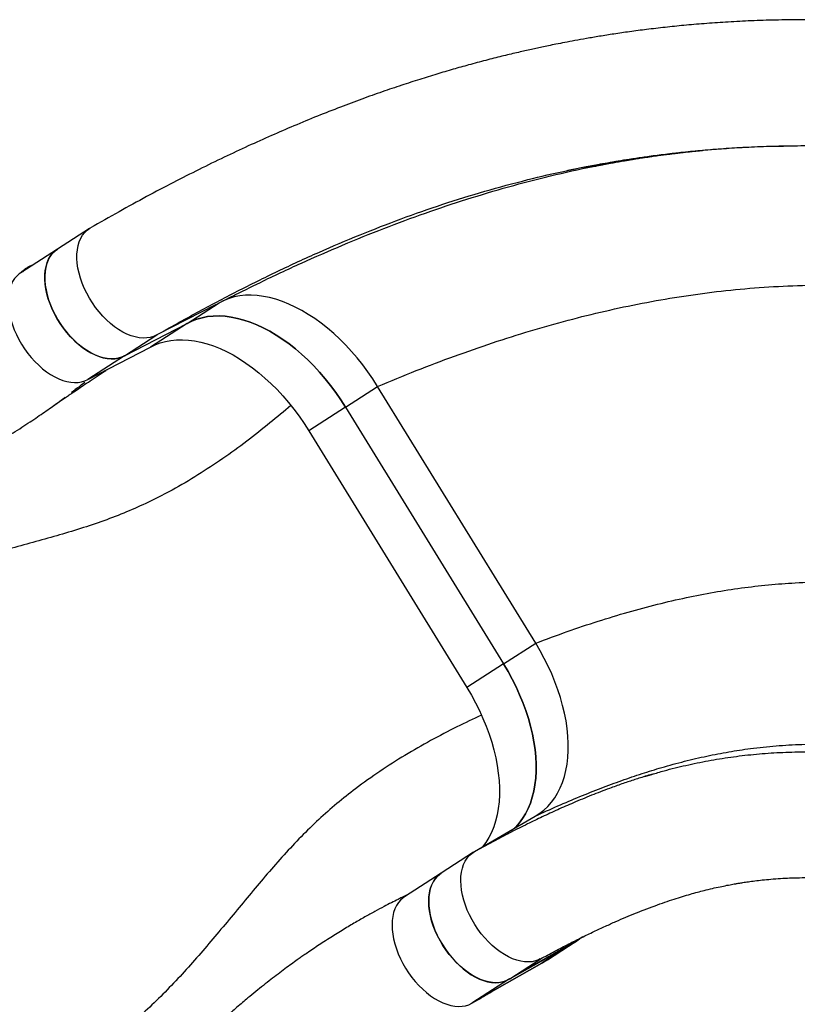
# Model space of a CAD drawing. Units: millimetres. Extents: x 25201.1 to 25212.6, y -12.4 to -1.2.
# Drawn here: x 25203.2 to 25203.8, y -8.4 to -7.7 of the extents above; entities that cross this region are included whole.
import ezdxf

# ---------------------------------------------------------------- set-up
doc = ezdxf.new("R2010")
doc.units = ezdxf.units.MM
doc.linetypes.add('SLD-Continua', pattern=[0])

msp = doc.modelspace()

# ---------------------------------------------------------------- linework, layer by layer
at = {"color": 7, "linetype": 'SLD-Continua', "lineweight": 25}
for p, q in [((25203.30081, -7.88062), (25203.27738, -7.89577)), ((25203.27738, -7.89577), (25203.2506, -7.91309)), ((25203.37215, -7.95004), (25203.39559, -7.93489)), ((25203.39277, -7.93634), (25203.40501, -7.93011)), ((25203.39277, -7.93634), (25203.34988, -7.95841)), ((25203.32645, -7.97356), (25203.37215, -7.95004)), ((25203.37215, -7.95004), (25203.34537, -7.96736)), ((25203.32645, -7.97356), (25203.34988, -7.95841)), ((25203.29967, -7.99088), (25203.34537, -7.96736)), ((25203.32645, -7.97356), (25203.29967, -7.99088)), ((25203.48771, -8.01109), (25203.51114, -7.99594)), ((25203.6265, -8.18342), (25203.51114, -7.99594)), ((25203.48771, -8.01109), (25203.46093, -8.0284)), ((25203.48771, -8.01109), (25203.60306, -8.19858)), ((25203.46093, -8.0284), (25203.57628, -8.21589)), ((25203.60306, -8.19858), (25203.6265, -8.18342)), ((25203.60306, -8.19858), (25203.57628, -8.21589)), ((25203.70623, -8.28068), (25203.71125, -8.27923)), ((25203.58192, -8.33555), (25203.62618, -8.30967)), ((25203.58192, -8.33555), (25203.59958, -8.32605)), ((25203.59958, -8.32605), (25203.6004, -8.32561)), ((25203.58104, -8.33608), (25203.55761, -8.35123)), ((25203.55761, -8.35123), (25203.53083, -8.36855)), ((25203.63518, -8.41451), (25203.65527, -8.40152)), ((25203.65121, -8.4036), (25203.65711, -8.39979)), ((25203.6551, -8.40125), (25203.65121, -8.4036)), ((25203.6551, -8.40125), (25203.65826, -8.39921)), ((25203.60668, -8.42902), (25203.65138, -8.40387)), ((25203.65121, -8.4036), (25203.61147, -8.42596)), ((25203.65138, -8.40387), (25203.6313, -8.41686)), ((25203.59658, -8.43641), (25203.63096, -8.41706)), ((25203.59681, -8.43626), (25203.6313, -8.41686)), ((25203.60756, -8.42849), (25203.63042, -8.41371)), ((25203.63096, -8.41706), (25203.6313, -8.41686)), ((25203.6313, -8.41686), (25203.63518, -8.41451)), ((25203.60668, -8.42902), (25203.5799, -8.44634)), ((25203.5799, -8.44634), (25203.58421, -8.44391)), ((25203.58567, -8.44309), (25203.58421, -8.44391)), ((25203.58421, -8.44391), (25203.58567, -8.44309))]:
    msp.add_line(p, q, dxfattribs=at)
at = {"color": 7, "linetype": 'SLD-Continua', "lineweight": 25, "flags": 128}
for points in [[(25203.34988, -7.95841), (25203.34763, -7.95947), (25203.3452, -7.96021), (25203.34262, -7.96062), (25203.3399, -7.96071), (25203.33708, -7.96046), (25203.33416, -7.95989), (25203.33118, -7.95899), (25203.32815, -7.95778), (25203.32511, -7.95627), (25203.32207, -7.95446), (25203.31906, -7.95237), (25203.3161, -7.95001), (25203.31322, -7.94741), (25203.31044, -7.94459), (25203.30779, -7.94157), (25203.30527, -7.93837), (25203.30292, -7.93502), (25203.30075, -7.93154), (25203.29878, -7.92796), (25203.29702, -7.92432), (25203.29549, -7.92063), (25203.29421, -7.91694), (25203.29317, -7.91326), (25203.29239, -7.90963), (25203.29188, -7.90608), (25203.29164, -7.90263), (25203.29167, -7.89931), (25203.29197, -7.89615), (25203.29253, -7.89318), (25203.29337, -7.89041), (25203.29446, -7.88787), (25203.2958, -7.88558), (25203.29737, -7.88356), (25203.29918, -7.88182), (25203.30119, -7.88038), (25203.30156, -7.88016)], [(25203.27738, -7.89577), (25203.2771, -7.89595), (25203.27517, -7.89747), (25203.27345, -7.89928), (25203.27195, -7.90136), (25203.2707, -7.9037), (25203.26968, -7.90628), (25203.26893, -7.90908), (25203.26843, -7.91208), (25203.2682, -7.91525), (25203.26824, -7.91857), (25203.26854, -7.92202), (25203.2691, -7.92556), (25203.26993, -7.92917), (25203.27101, -7.93282), (25203.27233, -7.93648), (25203.27389, -7.94013), (25203.27567, -7.94373), (25203.27765, -7.94726), (25203.27983, -7.95069), (25203.28219, -7.95399), (25203.2847, -7.95714), (25203.28735, -7.96011), (25203.29012, -7.96288), (25203.29298, -7.96543), (25203.29592, -7.96773), (25203.29891, -7.96978), (25203.30192, -7.97155), (25203.30494, -7.97303), (25203.30793, -7.97421), (25203.31089, -7.97508), (25203.31377, -7.97563), (25203.31657, -7.97586), (25203.31926, -7.97577), (25203.32181, -7.97535), (25203.32421, -7.97461), (25203.32645, -7.97356)], [(25203.32645, -7.97356), (25203.32419, -7.97462), (25203.32177, -7.97536), (25203.31919, -7.97577), (25203.31647, -7.97586), (25203.31365, -7.97561), (25203.31073, -7.97504), (25203.30775, -7.97415), (25203.30472, -7.97294), (25203.30168, -7.97142), (25203.29864, -7.96961), (25203.29563, -7.96752), (25203.29267, -7.96516), (25203.28979, -7.96257), (25203.28701, -7.95974), (25203.28435, -7.95672), (25203.28184, -7.95352), (25203.27949, -7.95017), (25203.27732, -7.94669), (25203.27535, -7.94311), (25203.27359, -7.93947), (25203.27206, -7.93578), (25203.27077, -7.93209), (25203.26974, -7.92841), (25203.26896, -7.92478), (25203.26845, -7.92123), (25203.2682, -7.91778), (25203.26823, -7.91446), (25203.26853, -7.9113), (25203.2691, -7.90833), (25203.26993, -7.90556), (25203.27102, -7.90302), (25203.27236, -7.90073), (25203.27394, -7.89871), (25203.27574, -7.89697), (25203.27738, -7.89577)], [(25203.2506, -7.91309), (25203.24959, -7.91379), (25203.24775, -7.9154), (25203.24612, -7.91729), (25203.24472, -7.91944), (25203.24356, -7.92184), (25203.24264, -7.92446), (25203.24197, -7.92729), (25203.24156, -7.93031), (25203.2414, -7.9335), (25203.24151, -7.93682), (25203.24188, -7.94025), (25203.24251, -7.94378), (25203.24339, -7.94736), (25203.24451, -7.95098), (25203.24587, -7.9546), (25203.24746, -7.9582), (25203.24927, -7.96176), (25203.25127, -7.96523), (25203.25346, -7.9686), (25203.25582, -7.97185), (25203.25833, -7.97493), (25203.26097, -7.97785), (25203.26373, -7.98056), (25203.26657, -7.98305), (25203.26948, -7.9853), (25203.27244, -7.9873), (25203.27543, -7.98902), (25203.27841, -7.99046), (25203.28137, -7.9916), (25203.28429, -7.99244), (25203.28714, -7.99297), (25203.28991, -7.99318), (25203.29256, -7.99307), (25203.29508, -7.99265), (25203.29746, -7.99192), (25203.29967, -7.99088)], [(25203.51114, -7.99594), (25203.50769, -7.99055), (25203.50406, -7.98528), (25203.50025, -7.98017), (25203.49629, -7.97522), (25203.49218, -7.97045), (25203.48794, -7.96587), (25203.48358, -7.96151), (25203.47912, -7.95738), (25203.47457, -7.95348), (25203.46995, -7.94984), (25203.46527, -7.94647), (25203.46055, -7.94337), (25203.4558, -7.94056), (25203.45105, -7.93805), (25203.44631, -7.93584), (25203.44158, -7.93395), (25203.4369, -7.93238), (25203.43227, -7.93114), (25203.42772, -7.93022), (25203.42324, -7.92964), (25203.41888, -7.92939), (25203.41462, -7.92948), (25203.4105, -7.9299), (25203.40652, -7.93065), (25203.4027, -7.93174), (25203.39905, -7.93315), (25203.39707, -7.9341)], [(25203.37215, -7.95004), (25203.37562, -7.94831), (25203.37927, -7.94689), (25203.38309, -7.9458), (25203.38707, -7.94505), (25203.39119, -7.94463), (25203.39544, -7.94454), (25203.39981, -7.94479), (25203.40428, -7.94537), (25203.40884, -7.94629), (25203.41347, -7.94753), (25203.41815, -7.94911), (25203.42287, -7.951), (25203.42762, -7.9532), (25203.43237, -7.95571), (25203.43712, -7.95852), (25203.44183, -7.96162), (25203.44651, -7.96499), (25203.45114, -7.96863), (25203.45568, -7.97253), (25203.46015, -7.97666), (25203.46451, -7.98102), (25203.46875, -7.9856), (25203.47286, -7.99037), (25203.47682, -7.99532), (25203.48063, -8.00044), (25203.48426, -8.0057), (25203.48771, -8.01109)], [(25203.48771, -8.01109), (25203.48426, -8.0057), (25203.48063, -8.00044), (25203.47682, -7.99532), (25203.47286, -7.99037), (25203.46875, -7.9856), (25203.46451, -7.98102), (25203.46015, -7.97666), (25203.45568, -7.97253), (25203.45114, -7.96863), (25203.44651, -7.96499), (25203.44183, -7.96162), (25203.43712, -7.95852), (25203.43237, -7.95571), (25203.42762, -7.9532), (25203.42287, -7.951), (25203.41815, -7.94911), (25203.41347, -7.94753), (25203.40884, -7.94629), (25203.40428, -7.94537), (25203.39981, -7.94479), (25203.39544, -7.94454), (25203.39119, -7.94463), (25203.38707, -7.94505), (25203.38309, -7.9458), (25203.37927, -7.94689), (25203.37562, -7.94831), (25203.37215, -7.95004)], [(25203.34537, -7.96736), (25203.34884, -7.96562), (25203.35249, -7.96421), (25203.35631, -7.96312), (25203.36029, -7.96236), (25203.36441, -7.96194), (25203.36866, -7.96186), (25203.37303, -7.9621), (25203.3775, -7.96269), (25203.38206, -7.9636), (25203.38669, -7.96485), (25203.39137, -7.96642), (25203.39609, -7.96831), (25203.40084, -7.97052), (25203.40559, -7.97303), (25203.41034, -7.97584), (25203.41505, -7.97893), (25203.41973, -7.98231), (25203.42435, -7.98595), (25203.4289, -7.98984), (25203.43337, -7.99398), (25203.43773, -7.99834), (25203.44197, -8.00291), (25203.44608, -8.00769), (25203.45004, -8.01264), (25203.45384, -8.01775), (25203.45748, -8.02301), (25203.46093, -8.0284)], [(25203.62618, -8.30967), (25203.62945, -8.30762), (25203.63251, -8.30526), (25203.63536, -8.30259), (25203.63799, -8.29963), (25203.64037, -8.29639), (25203.64252, -8.29287), (25203.64441, -8.2891), (25203.64605, -8.28508), (25203.64743, -8.28083), (25203.64854, -8.27635), (25203.64937, -8.27167), (25203.64994, -8.26681), (25203.65023, -8.26177), (25203.65024, -8.25658), (25203.64998, -8.25125), (25203.64944, -8.2458), (25203.64863, -8.24025), (25203.64754, -8.23462), (25203.64619, -8.22892), (25203.64458, -8.22318), (25203.64271, -8.21742), (25203.64059, -8.21165), (25203.63822, -8.2059), (25203.63562, -8.20018), (25203.63279, -8.19452), (25203.62975, -8.18892), (25203.6265, -8.18342)], [(25203.60306, -8.19858), (25203.60632, -8.20408), (25203.60936, -8.20967), (25203.61219, -8.21533), (25203.61479, -8.22105), (25203.61715, -8.2268), (25203.61928, -8.23257), (25203.62115, -8.23833), (25203.62276, -8.24407), (25203.62411, -8.24977), (25203.62519, -8.2554), (25203.62601, -8.26095), (25203.62654, -8.2664), (25203.62681, -8.27173), (25203.6268, -8.27692), (25203.62651, -8.28196), (25203.62594, -8.28683), (25203.6251, -8.2915), (25203.62399, -8.29598), (25203.62262, -8.30023), (25203.62098, -8.30425), (25203.61909, -8.30803), (25203.61694, -8.31154), (25203.61455, -8.31478), (25203.61193, -8.31774), (25203.61131, -8.31837)], [(25203.61131, -8.31837), (25203.61193, -8.31774), (25203.61455, -8.31478), (25203.61694, -8.31154), (25203.61909, -8.30803), (25203.62098, -8.30425), (25203.62262, -8.30023), (25203.62399, -8.29598), (25203.6251, -8.2915), (25203.62594, -8.28683), (25203.62651, -8.28196), (25203.6268, -8.27692), (25203.62681, -8.27173), (25203.62654, -8.2664), (25203.62601, -8.26095), (25203.62519, -8.2554), (25203.62411, -8.24977), (25203.62276, -8.24407), (25203.62115, -8.23833), (25203.61928, -8.23257), (25203.61715, -8.2268), (25203.61479, -8.22105), (25203.61219, -8.21533), (25203.60936, -8.20967), (25203.60632, -8.20408), (25203.60306, -8.19858)], [(25203.57628, -8.21589), (25203.57953, -8.22139), (25203.58258, -8.22698), (25203.58541, -8.23265), (25203.58801, -8.23837), (25203.59037, -8.24412), (25203.5925, -8.24989), (25203.59437, -8.25565), (25203.59598, -8.26139), (25203.59733, -8.26708), (25203.59841, -8.27271), (25203.59923, -8.27826), (25203.59976, -8.28371), (25203.60003, -8.28904), (25203.60001, -8.29424), (25203.59973, -8.29927), (25203.59916, -8.30414), (25203.59832, -8.30882), (25203.59721, -8.31329), (25203.59584, -8.31755), (25203.5942, -8.32157), (25203.59231, -8.32534), (25203.59016, -8.32886), (25203.58777, -8.3321), (25203.58773, -8.33216)], [(25203.62988, -8.414), (25203.62865, -8.4146), (25203.62631, -8.41544), (25203.62382, -8.41597), (25203.62118, -8.41617), (25203.61843, -8.41606), (25203.61558, -8.41562), (25203.61266, -8.41487), (25203.60968, -8.4138), (25203.60668, -8.41243), (25203.60367, -8.41077), (25203.60068, -8.40883), (25203.59773, -8.40662), (25203.59485, -8.40417), (25203.59205, -8.40149), (25203.58936, -8.3986), (25203.5868, -8.39553), (25203.58439, -8.39229), (25203.58215, -8.38892), (25203.58009, -8.38544), (25203.57823, -8.38187), (25203.57659, -8.37825), (25203.57518, -8.3746), (25203.574, -8.37095), (25203.57308, -8.36734), (25203.57241, -8.36378), (25203.572, -8.3603), (25203.57185, -8.35693), (25203.57197, -8.35371), (25203.57235, -8.35064), (25203.57299, -8.34777), (25203.57389, -8.3451), (25203.57504, -8.34266), (25203.57643, -8.34047), (25203.57805, -8.33854), (25203.57989, -8.3369), (25203.58192, -8.33555)], [(25203.55761, -8.35123), (25203.55647, -8.35204), (25203.55465, -8.35366), (25203.55304, -8.35556), (25203.55166, -8.35772), (25203.55051, -8.36013), (25203.5496, -8.36276), (25203.54895, -8.3656), (25203.54855, -8.36863), (25203.54842, -8.37181), (25203.54854, -8.37513), (25203.54892, -8.37857), (25203.54956, -8.38209), (25203.55044, -8.38567), (25203.55158, -8.38928), (25203.55295, -8.39289), (25203.55454, -8.39649), (25203.55635, -8.40003), (25203.55836, -8.40349), (25203.56055, -8.40686), (25203.56291, -8.41009), (25203.56542, -8.41317), (25203.56806, -8.41607), (25203.57081, -8.41877), (25203.57365, -8.42125), (25203.57656, -8.42349), (25203.57951, -8.42548), (25203.58249, -8.42719), (25203.58547, -8.42862), (25203.58843, -8.42976), (25203.59134, -8.43059), (25203.59418, -8.43111), (25203.59694, -8.43132), (25203.59959, -8.43122), (25203.60211, -8.43079), (25203.60448, -8.43006), (25203.60668, -8.42902)], [(25203.60756, -8.42849), (25203.60738, -8.4286), (25203.60522, -8.42975), (25203.60288, -8.43059), (25203.60038, -8.43112), (25203.59775, -8.43132), (25203.59499, -8.43121), (25203.59215, -8.43077), (25203.58922, -8.43002), (25203.58625, -8.42895), (25203.58325, -8.42758), (25203.58024, -8.42592), (25203.57725, -8.42398), (25203.5743, -8.42177), (25203.57142, -8.41932), (25203.56862, -8.41664), (25203.56593, -8.41375), (25203.56337, -8.41068), (25203.56096, -8.40744), (25203.55872, -8.40407), (25203.55666, -8.40059), (25203.5548, -8.39702), (25203.55316, -8.3934), (25203.55174, -8.38975), (25203.55057, -8.38611), (25203.54964, -8.38249), (25203.54897, -8.37893), (25203.54856, -8.37545), (25203.54842, -8.37209), (25203.54854, -8.36886), (25203.54892, -8.36579), (25203.54956, -8.36292), (25203.55046, -8.36025), (25203.55161, -8.35781), (25203.553, -8.35562), (25203.55462, -8.3537), (25203.55645, -8.35205), (25203.55761, -8.35123)], [(25203.53083, -8.36855), (25203.52969, -8.36935), (25203.52787, -8.37098), (25203.52626, -8.37288), (25203.52488, -8.37504), (25203.52373, -8.37745), (25203.52282, -8.38008), (25203.52217, -8.38292), (25203.52177, -8.38594), (25203.52164, -8.38913), (25203.52176, -8.39245), (25203.52214, -8.39588), (25203.52278, -8.3994), (25203.52366, -8.40298), (25203.5248, -8.40659), (25203.52617, -8.41021), (25203.52776, -8.4138), (25203.52957, -8.41735), (25203.53158, -8.42081), (25203.53377, -8.42417), (25203.53613, -8.4274), (25203.53864, -8.43048), (25203.54128, -8.43338), (25203.54403, -8.43608), (25203.54687, -8.43856), (25203.54978, -8.44081), (25203.55273, -8.44279), (25203.55571, -8.44451), (25203.55869, -8.44594), (25203.56165, -8.44708), (25203.56456, -8.44791), (25203.5674, -8.44843), (25203.57016, -8.44864), (25203.57281, -8.44853), (25203.57533, -8.44811), (25203.5777, -8.44738), (25203.5799, -8.44634)]]:
    msp.add_lwpolyline(points, dxfattribs=at)
at = {"color": 7, "linetype": 'SLD-Continua', "lineweight": 25}
msp.add_arc((25203.61507, -8.33934), 0.07404, 299.37001, 308.21363, dxfattribs=at)
for points, knots in [([(25203.85723, -7.72885), (25203.8505, -7.72866), (25203.83727, -7.72828), (25203.8179, -7.72823), (25203.79943, -7.72852), (25203.7819, -7.72912), (25203.76532, -7.73), (25203.74968, -7.73109), (25203.73498, -7.73237), (25203.721, -7.73379), (25203.70777, -7.73535), (25203.69532, -7.73699), (25203.68386, -7.73865), (25203.67338, -7.74031), (25203.66386, -7.74192), (25203.65542, -7.74343), (25203.64801, -7.74483), (25203.6416, -7.74609), (25203.63603, -7.74722), (25203.63117, -7.74824), (25203.62666, -7.74921), (25203.62214, -7.7502), (25203.61744, -7.75126), (25203.61061, -7.75283), (25203.60144, -7.75503), (25203.58975, -7.75799), (25203.57791, -7.76115), (25203.56601, -7.7645), (25203.55412, -7.768), (25203.5416, -7.77187), (25203.52832, -7.77618), (25203.51424, -7.78096), (25203.49932, -7.78629), (25203.4836, -7.79218), (25203.467, -7.79871), (25203.45023, -7.80563), (25203.43335, -7.81291), (25203.41642, -7.82053), (25203.39883, -7.82878), (25203.38061, -7.83767), (25203.36174, -7.84724), (25203.34223, -7.85751), (25203.32205, -7.86851), (25203.30848, -7.87622), (25203.30156, -7.88016)], [0, 0, 0, 0, 0.033556, 0.065896, 0.096736, 0.126079, 0.153926, 0.180278, 0.205137, 0.228507, 0.251393, 0.27265, 0.292281, 0.31029, 0.326681, 0.341457, 0.354058, 0.365193, 0.374864, 0.383075, 0.390611, 0.398495, 0.40673, 0.415316, 0.43444, 0.455098, 0.477284, 0.497468, 0.518762, 0.541166, 0.565082, 0.590898, 0.618101, 0.647133, 0.677999, 0.710706, 0.741474, 0.773731, 0.807491, 0.842782, 0.879638, 0.918095, 0.958199, 1, 1, 1, 1]), ([(25203.34988, -7.95841), (25203.35964, -7.95291), (25203.37904, -7.94198), (25203.40853, -7.92646), (25203.43815, -7.91177), (25203.46802, -7.89798), (25203.49801, -7.88522), (25203.52819, -7.8735), (25203.55857, -7.86286), (25203.58939, -7.85329), (25203.61955, -7.84513), (25203.649, -7.83831), (25203.67769, -7.83271), (25203.70675, -7.82811), (25203.73615, -7.82452), (25203.76589, -7.82203), (25203.78963, -7.82069), (25203.8035, -7.82055), (25203.8073, -7.82051)], [0, 0, 0, 0, 0.0708785, 0.1409476, 0.2103547, 0.2792556, 0.3477974, 0.4148795, 0.4818393, 0.5487638, 0.6157335, 0.6756124, 0.7356084, 0.7957445, 0.8560403, 0.9165106, 0.977168, 1, 1, 1, 1]), ([(25203.64904, -7.83847), (25203.64983, -7.8383), (25203.65167, -7.83791), (25203.65486, -7.83725), (25203.65884, -7.83643), (25203.66362, -7.83548), (25203.66921, -7.83441), (25203.67561, -7.83323), (25203.68284, -7.83196), (25203.69089, -7.83062), (25203.69978, -7.82925), (25203.70996, -7.82779), (25203.7215, -7.82629), (25203.73451, -7.82481), (25203.74862, -7.82343), (25203.76384, -7.82222), (25203.78008, -7.82124), (25203.79734, -7.82053), (25203.81562, -7.82018), (25203.83501, -7.82018), (25203.84835, -7.82056), (25203.8552, -7.82076)], [0, 0, 0, 0, 0.0125, 0.028889, 0.049176, 0.073368, 0.101471, 0.133493, 0.169441, 0.209325, 0.253154, 0.300939, 0.359173, 0.422406, 0.49066, 0.56396, 0.642334, 0.724276, 0.811174, 0.903068, 1, 1, 1, 1]), ([(25203.67025, -7.83509), (25203.67117, -7.83491), (25203.67285, -7.83458), (25203.67573, -7.83402), (25203.67871, -7.83346), (25203.6811, -7.83301), (25203.68315, -7.83264), (25203.68506, -7.83229), (25203.6871, -7.83193), (25203.68914, -7.83157), (25203.6911, -7.83124), (25203.69278, -7.83095), (25203.6942, -7.83071), (25203.69565, -7.83047), (25203.69742, -7.83018), (25203.69946, -7.82985), (25203.70154, -7.82952), (25203.70346, -7.82923), (25203.70518, -7.82896), (25203.70677, -7.82873), (25203.7082, -7.82851), (25203.70968, -7.82829), (25203.71139, -7.82805), (25203.71354, -7.82774), (25203.71578, -7.82743), (25203.71794, -7.82714), (25203.7202, -7.82684), (25203.72283, -7.82649), (25203.72564, -7.82614), (25203.72813, -7.82584), (25203.73017, -7.82559), (25203.73175, -7.82541), (25203.73307, -7.82526), (25203.73434, -7.82511), (25203.73594, -7.82493), (25203.73783, -7.82473), (25203.7397, -7.82453), (25203.74129, -7.82436), (25203.74273, -7.82421), (25203.74429, -7.82406), (25203.74639, -7.82385), (25203.74798, -7.8237), (25203.74893, -7.82361)], [0, 0, 0, 0, 0.04238, 0.078076, 0.108264, 0.134763, 0.158038, 0.183804, 0.207685, 0.234747, 0.260518, 0.281607, 0.298009, 0.314235, 0.336982, 0.365259, 0.392234, 0.416682, 0.438599, 0.457923, 0.477328, 0.493626, 0.514669, 0.543046, 0.57611, 0.600977, 0.625768, 0.663348, 0.702424, 0.734117, 0.759275, 0.781359, 0.79528, 0.810087, 0.830714, 0.857287, 0.883052, 0.903089, 0.919148, 0.938819, 0.963389, 1, 1, 1, 1]), ([(25203.40488, -7.93027), (25203.41175, -7.92682), (25203.42844, -7.91844), (25203.45531, -7.90592), (25203.48536, -7.89275), (25203.51558, -7.88052), (25203.54582, -7.86932), (25203.57614, -7.85918), (25203.60657, -7.85009), (25203.63735, -7.84219), (25203.65869, -7.83723), (25203.66985, -7.83519), (25203.67054, -7.83507)], [0, 0, 0, 0, 0.082211, 0.199943, 0.316408, 0.431853, 0.546511, 0.658537, 0.770161, 0.881527, 0.992765, 1, 1, 1, 1]), ([(25203.25354, -7.91059), (25203.25313, -7.91094), (25203.25232, -7.91164), (25203.25148, -7.91232), (25203.25107, -7.91266)], [0, 0, 0, 0, 0.508213, 1, 1, 1, 1]), ([(25203.25921, -7.90752), (25203.25918, -7.90752), (25203.25832, -7.90768), (25203.25685, -7.90844), (25203.25427, -7.90982), (25203.25276, -7.91135), (25203.25183, -7.91229)], [0, 0, 0, 0, 0.008775, 0.283177, 0.557568, 1, 1, 1, 1]), ([(25203.51114, -7.99594), (25203.52051, -7.99206), (25203.53907, -7.98438), (25203.56705, -7.9738), (25203.59483, -7.96409), (25203.62247, -7.95534), (25203.64987, -7.94758), (25203.67707, -7.94084), (25203.7041, -7.9351), (25203.73118, -7.93036), (25203.75851, -7.92661), (25203.78614, -7.92389), (25203.81407, -7.92226), (25203.84216, -7.92174), (25203.87041, -7.92235), (25203.89885, -7.92412), (25203.92748, -7.92695), (25203.94665, -7.92977), (25203.95626, -7.93119)], [0, 0, 0, 0, 0.068525, 0.135666, 0.201558, 0.26634, 0.33015, 0.391998, 0.453157, 0.513744, 0.573877, 0.634885, 0.695657, 0.756306, 0.816948, 0.877698, 0.938675, 1, 1, 1, 1]), ([(25203.27302, -8.01117), (25203.27411, -8.01042), (25203.27633, -8.00889), (25203.27957, -8.00666), (25203.28261, -8.00457), (25203.28539, -8.00267), (25203.288, -8.00089), (25203.29119, -7.99872), (25203.29517, -7.99603), (25203.30018, -7.99266), (25203.30564, -7.98901), (25203.3103, -7.98592), (25203.31311, -7.98408), (25203.31396, -7.98352)], [0, 0, 0, 0, 0.084235, 0.171614, 0.246812, 0.315059, 0.379095, 0.440948, 0.551009, 0.670094, 0.803422, 0.941277, 1, 1, 1, 1]), ([(25203.28767, -8.00037), (25203.28979, -7.99878), (25203.29312, -7.99629), (25203.29624, -7.99373), (25203.29736, -7.99281)], [0, 0, 0, 0, 0.639919, 1, 1, 1, 1]), ([(25203.29192, -7.99713), (25203.29143, -7.99753), (25203.29007, -7.99863), (25203.2886, -7.9997), (25203.28767, -8.00037)], [0, 0, 0, 0, 0.366234, 1, 1, 1, 1]), ([(25202.72961, -8.20452), (25202.73001, -8.20425), (25202.73404, -8.20151), (25202.74216, -8.19651), (25202.75423, -8.18962), (25202.76718, -8.18314), (25202.78104, -8.17714), (25202.7958, -8.17163), (25202.81156, -8.16655), (25202.82827, -8.16189), (25202.84585, -8.15766), (25202.86397, -8.15384), (25202.88329, -8.15022), (25202.9035, -8.14682), (25202.92444, -8.14354), (25202.94496, -8.14041), (25202.96494, -8.13728), (25202.98428, -8.13402), (25203.00024, -8.13102), (25203.01297, -8.12834), (25203.02272, -8.12613), (25203.03206, -8.12386), (25203.04071, -8.12162), (25203.04843, -8.11951), (25203.05476, -8.1177), (25203.05987, -8.11618), (25203.0639, -8.11496), (25203.06736, -8.11388), (25203.07028, -8.11295), (25203.07275, -8.11216), (25203.0751, -8.11139), (25203.0778, -8.11049), (25203.08122, -8.10935), (25203.08525, -8.10796), (25203.08961, -8.10643), (25203.09549, -8.10431), (25203.10288, -8.10156), (25203.11233, -8.09789), (25203.12265, -8.09369), (25203.13405, -8.08882), (25203.14616, -8.0834), (25203.15642, -8.07859), (25203.16442, -8.07473), (25203.16969, -8.07214), (25203.17427, -8.06985), (25203.17817, -8.06788), (25203.18139, -8.06623), (25203.18392, -8.06493), (25203.18605, -8.06382), (25203.18822, -8.06269), (25203.19086, -8.0613), (25203.1941, -8.05959), (25203.19967, -8.0566), (25203.20751, -8.05231), (25203.21749, -8.04666), (25203.2278, -8.04063), (25203.23704, -8.03501), (25203.24497, -8.03003), (25203.25135, -8.02592), (25203.2573, -8.02201), (25203.2628, -8.0183), (25203.26795, -8.01475), (25203.27258, -8.0115), (25203.27704, -8.00831), (25203.28047, -8.00582), (25203.28256, -8.00425), (25203.28316, -8.00381)], [0, 0, 0, 0, 0.002271, 0.022717, 0.044168, 0.066622, 0.089629, 0.113835, 0.139267, 0.165926, 0.193795, 0.22257, 0.251275, 0.284441, 0.317122, 0.349204, 0.380599, 0.411255, 0.441163, 0.457592, 0.473791, 0.489779, 0.504778, 0.518173, 0.529979, 0.538149, 0.545349, 0.55158, 0.556846, 0.561148, 0.565031, 0.569641, 0.575959, 0.583806, 0.59199, 0.600293, 0.616947, 0.634085, 0.655002, 0.677792, 0.702431, 0.728877, 0.741271, 0.752273, 0.761856, 0.770027, 0.776794, 0.782159, 0.785993, 0.790305, 0.79588, 0.802713, 0.810801, 0.831264, 0.852605, 0.874797, 0.897841, 0.91288, 0.927062, 0.94039, 0.952865, 0.964487, 0.975765, 0.984954, 0.995751, 1, 1, 1, 1]), ([(25203.28248, -8.00431), (25203.2826, -8.00423), (25203.28284, -8.00406), (25203.28305, -8.00389), (25203.28316, -8.00381)], [0, 0, 0, 0, 0.532003, 1, 1, 1, 1]), ([(25203.44783, -8.00989), (25203.44277, -8.01418), (25203.43226, -8.02308), (25203.41568, -8.0361), (25203.39818, -8.04883), (25203.38005, -8.06079), (25203.36256, -8.07104), (25203.34581, -8.07971), (25203.32989, -8.08697), (25203.31341, -8.09345), (25203.29642, -8.09919), (25203.27916, -8.10443), (25203.26175, -8.10933), (25203.24432, -8.11409), (25203.22688, -8.11892), (25203.20953, -8.12395), (25203.19236, -8.12934), (25203.17549, -8.13525), (25203.15902, -8.14183), (25203.14302, -8.1493), (25203.12747, -8.15762), (25203.11229, -8.16672), (25203.09737, -8.17651), (25203.08092, -8.1881), (25203.06282, -8.2016), (25203.04287, -8.21694), (25203.02246, -8.23258), (25203.0013, -8.24824), (25202.97927, -8.26343), (25202.95639, -8.27812), (25202.93299, -8.29268), (25202.90915, -8.30745), (25202.88713, -8.3215), (25202.8671, -8.33483), (25202.8491, -8.34721), (25202.83128, -8.35989), (25202.81373, -8.37284), (25202.7965, -8.38604), (25202.77851, -8.40036), (25202.7598, -8.41585), (25202.74039, -8.43257), (25202.72135, -8.44959), (25202.70474, -8.46487), (25202.69462, -8.47454), (25202.69059, -8.47838)], [0, 0, 0, 0, 0.025834, 0.053601, 0.081218, 0.108773, 0.136372, 0.158168, 0.180136, 0.202344, 0.224763, 0.247303, 0.269473, 0.291562, 0.313466, 0.335093, 0.356359, 0.37718, 0.397497, 0.417321, 0.4368, 0.456075, 0.475268, 0.49448, 0.520463, 0.546765, 0.57349, 0.60073, 0.628574, 0.656478, 0.684866, 0.713667, 0.742811, 0.765047, 0.787338, 0.809619, 0.831834, 0.853938, 0.875943, 0.902339, 0.928813, 0.955436, 0.982264, 1, 1, 1, 1]), ([(25203.6265, -8.18342), (25203.63417, -8.18056), (25203.64926, -8.17493), (25203.67177, -8.16739), (25203.69372, -8.16073), (25203.71519, -8.15496), (25203.7361, -8.15011), (25203.75651, -8.14615), (25203.77647, -8.14304), (25203.79618, -8.14074), (25203.81692, -8.13916), (25203.83878, -8.13845), (25203.86186, -8.13881), (25203.88503, -8.14026), (25203.90842, -8.14283), (25203.93218, -8.14644), (25203.94819, -8.14975), (25203.95626, -8.15141)], [0, 0, 0, 0, 0.074841, 0.147064, 0.216841, 0.284347, 0.349773, 0.412215, 0.473072, 0.532579, 0.590979, 0.659421, 0.727121, 0.794553, 0.862194, 0.930522, 1, 1, 1, 1]), ([(25203.58689, -8.23598), (25203.58091, -8.23881), (25203.5685, -8.24469), (25203.54984, -8.25444), (25203.53105, -8.26517), (25203.5127, -8.27685), (25203.49613, -8.28866), (25203.48127, -8.30048), (25203.468, -8.31214), (25203.45516, -8.32467), (25203.44273, -8.33797), (25203.43063, -8.35176), (25203.41879, -8.3658), (25203.40711, -8.37992), (25203.39542, -8.39401), (25203.38363, -8.40795), (25203.37162, -8.42163), (25203.35929, -8.43487), (25203.34661, -8.44752), (25203.33349, -8.45946), (25203.31996, -8.47064), (25203.30597, -8.4811), (25203.29148, -8.49098), (25203.27581, -8.50082), (25203.25888, -8.51064), (25203.24065, -8.52051), (25203.22182, -8.53018), (25203.20242, -8.5398), (25203.18253, -8.54949), (25203.16097, -8.56001), (25203.13781, -8.57147), (25203.11313, -8.58407), (25203.08826, -8.59731), (25203.06505, -8.61039), (25203.04354, -8.6231), (25203.02368, -8.63506), (25203.00385, -8.64704), (25202.98405, -8.65883), (25202.96422, -8.67021), (25202.94469, -8.68086), (25202.92549, -8.69089), (25202.90662, -8.7004), (25202.88767, -8.70963), (25202.86863, -8.71863), (25202.85598, -8.72453), (25202.84962, -8.72749)], [0, 0, 0, 0, 0.026064, 0.054092, 0.081941, 0.109714, 0.137531, 0.159509, 0.181679, 0.204119, 0.226796, 0.249603, 0.272006, 0.294262, 0.316264, 0.337985, 0.359387, 0.380404, 0.400929, 0.420873, 0.440313, 0.459363, 0.478301, 0.49736, 0.518942, 0.540822, 0.563055, 0.585685, 0.608757, 0.6323, 0.660565, 0.689292, 0.718404, 0.747835, 0.771604, 0.795406, 0.819156, 0.842774, 0.866204, 0.889501, 0.911441, 0.933417, 0.955478, 0.977663, 1, 1, 1, 1]), ([(25203.62618, -8.30967), (25203.63166, -8.30718), (25203.64244, -8.30227), (25203.65845, -8.29548), (25203.67402, -8.28927), (25203.68917, -8.28367), (25203.70394, -8.27864), (25203.7192, -8.27393), (25203.73495, -8.26961), (25203.75124, -8.2658), (25203.76727, -8.2627), (25203.78411, -8.26013), (25203.80188, -8.25824), (25203.82074, -8.25717), (25203.83983, -8.25701), (25203.85935, -8.25779), (25203.87944, -8.25945), (25203.89317, -8.26134), (25203.90012, -8.26229)], [0, 0, 0, 0, 0.0647253, 0.1271766, 0.1874741, 0.2457402, 0.3020992, 0.3566961, 0.4190045, 0.4793737, 0.5381138, 0.5955506, 0.6627138, 0.7291388, 0.7954565, 0.8622983, 0.9302835, 1, 1, 1, 1]), ([(25203.71125, -8.27923), (25203.71426, -8.27833), (25203.72248, -8.27589), (25203.7362, -8.27254), (25203.75238, -8.26918), (25203.76883, -8.26651), (25203.78552, -8.26452), (25203.80257, -8.26323), (25203.8201, -8.26266), (25203.83818, -8.26277), (25203.85055, -8.26347), (25203.85681, -8.26383)], [0, 0, 0, 0, 0.066434, 0.181495, 0.2973, 0.412228, 0.527039, 0.642494, 0.759333, 0.878278, 1, 1, 1, 1]), ([(25203.7116, -8.27904), (25203.70982, -8.27958), (25203.70633, -8.28063), (25203.70173, -8.28213), (25203.69775, -8.2834), (25203.6936, -8.28478), (25203.68932, -8.28625), (25203.68487, -8.28782), (25203.67747, -8.29051), (25203.66712, -8.2945), (25203.65455, -8.29971), (25203.64259, -8.30497), (25203.63143, -8.31013), (25203.62204, -8.31467), (25203.6144, -8.31847), (25203.60855, -8.32145), (25203.60354, -8.32398), (25203.60085, -8.32537), (25203.59956, -8.32604)], [0, 0, 0, 0, 0.036215, 0.070785, 0.104983, 0.140539, 0.177594, 0.216187, 0.256362, 0.371228, 0.489021, 0.591437, 0.693092, 0.791591, 0.84804, 0.902604, 0.953252, 1, 1, 1, 1]), ([(25203.6299, -8.41399), (25203.63346, -8.41207), (25203.64036, -8.40834), (25203.65042, -8.40312), (25203.65989, -8.39836), (25203.6688, -8.39404), (25203.67713, -8.39015), (25203.68494, -8.38665), (25203.69224, -8.3835), (25203.69912, -8.38066), (25203.70619, -8.37786), (25203.71338, -8.37515), (25203.72064, -8.37257), (25203.72735, -8.37033), (25203.73353, -8.36839), (25203.73922, -8.36671), (25203.74449, -8.36524), (25203.74986, -8.36384), (25203.75534, -8.36251), (25203.76087, -8.36128), (25203.76515, -8.36041), (25203.7683, -8.3598), (25203.77043, -8.35941), (25203.7726, -8.35903), (25203.77503, -8.35862), (25203.7781, -8.35812), (25203.78195, -8.35755), (25203.78667, -8.35692), (25203.79215, -8.35629), (25203.79841, -8.35568), (25203.80505, -8.35519), (25203.81201, -8.35482), (25203.81924, -8.3546), (25203.82719, -8.35454), (25203.8359, -8.35468), (25203.84545, -8.35505), (25203.85218, -8.35553), (25203.85568, -8.35579)], [0, 0, 0, 0, 0.050137, 0.09721, 0.141413, 0.182924, 0.221909, 0.257884, 0.291701, 0.323485, 0.353355, 0.389469, 0.422748, 0.453372, 0.481504, 0.507278, 0.530973, 0.553186, 0.580133, 0.60483, 0.627365, 0.63726, 0.646696, 0.655697, 0.665993, 0.678689, 0.696021, 0.716438, 0.739954, 0.766605, 0.796463, 0.823876, 0.853689, 0.886028, 0.921054, 0.958965, 1, 1, 1, 1]), ([(25203.53375, -8.36666), (25203.53339, -8.36683), (25203.53177, -8.3676), (25203.5292, -8.36887), (25203.52536, -8.37078), (25203.52101, -8.37299), (25203.51539, -8.37591), (25203.50897, -8.37936), (25203.50163, -8.38343), (25203.49511, -8.38717), (25203.48953, -8.39048), (25203.48506, -8.39318), (25203.48042, -8.39605), (25203.47561, -8.39909), (25203.47084, -8.40216), (25203.46618, -8.40524), (25203.46196, -8.40809), (25203.45829, -8.4106), (25203.45522, -8.41274), (25203.45197, -8.41504), (25203.44807, -8.41784), (25203.44339, -8.42126), (25203.43836, -8.42503), (25203.43312, -8.42904), (25203.4277, -8.43329), (25203.42212, -8.43778), (25203.41702, -8.44198), (25203.41245, -8.44584), (25203.40841, -8.4493), (25203.40433, -8.45286), (25203.4002, -8.45653), (25203.39603, -8.4603), (25203.39183, -8.46417), (25203.38778, -8.46796), (25203.38404, -8.47152), (25203.38085, -8.47461), (25203.37828, -8.47712), (25203.37641, -8.47895), (25203.37497, -8.48039), (25203.37359, -8.48175), (25203.37183, -8.48352), (25203.36957, -8.4858), (25203.36676, -8.48867), (25203.36353, -8.49199), (25203.35825, -8.4975), (25203.35088, -8.50537), (25203.34132, -8.5159), (25203.33202, -8.52649), (25203.32305, -8.53701), (25203.31447, -8.54732), (25203.3055, -8.55836), (25203.29622, -8.57009), (25203.28682, -8.58223), (25203.27748, -8.59456), (25203.26827, -8.60691), (25203.2591, -8.61927), (25203.24843, -8.63363), (25203.23623, -8.64985), (25203.22242, -8.66766), (25203.20857, -8.68477), (25203.19465, -8.70101), (25203.18064, -8.71624), (25203.16716, -8.72976), (25203.15421, -8.74163), (25203.14183, -8.75197), (25203.1293, -8.7614), (25203.1166, -8.76985), (25203.10376, -8.7774), (25203.09089, -8.78418), (25203.07861, -8.79003), (25203.06691, -8.79517), (25203.05568, -8.79977), (25203.0443, -8.80416), (25203.03501, -8.80755), (25203.02786, -8.81009), (25203.02282, -8.81185), (25203.01802, -8.81351), (25203.0137, -8.81497), (25203.01029, -8.81609), (25203.00774, -8.81692), (25203.00585, -8.81753), (25203.00393, -8.81813), (25203.00158, -8.81885), (25202.99834, -8.81982), (25202.9944, -8.82095), (25202.99015, -8.82208), (25202.98605, -8.82307), (25202.98317, -8.82372), (25202.98169, -8.824), (25202.98146, -8.82404)], [0, 0, 0, 0, 0.001887, 0.008408, 0.013379, 0.021775, 0.030825, 0.042451, 0.055069, 0.069032, 0.076535, 0.084385, 0.092584, 0.101132, 0.109957, 0.118029, 0.126151, 0.132772, 0.1379, 0.142877, 0.15052, 0.159369, 0.168746, 0.178557, 0.188808, 0.1995, 0.21055, 0.218336, 0.226277, 0.234373, 0.242622, 0.251025, 0.259581, 0.268202, 0.275855, 0.282683, 0.288019, 0.291858, 0.294336, 0.297057, 0.300483, 0.305426, 0.311351, 0.318256, 0.325859, 0.34492, 0.365306, 0.38701, 0.404476, 0.42272, 0.441754, 0.461601, 0.481728, 0.501315, 0.520739, 0.54, 0.559083, 0.5876, 0.615545, 0.64281, 0.669285, 0.694877, 0.719555, 0.740084, 0.760041, 0.779432, 0.798295, 0.816763, 0.834922, 0.852665, 0.86783, 0.883223, 0.899002, 0.915117, 0.92244, 0.929823, 0.937249, 0.94398, 0.94957, 0.953178, 0.956112, 0.958692, 0.962574, 0.967983, 0.97536, 0.983324, 0.991059, 0.998568, 1, 1, 1, 1]), ([(25203.63096, -8.41705), (25203.63142, -8.41679), (25203.63279, -8.41603), (25203.6341, -8.41517), (25203.63497, -8.4146)], [0, 0, 0, 0, 0.335966, 1, 1, 1, 1]), ([(25203.58567, -8.44309), (25203.58627, -8.44273), (25203.58735, -8.44209), (25203.58914, -8.44101), (25203.59124, -8.43972), (25203.59383, -8.43812), (25203.59581, -8.43689), (25203.59681, -8.43626)], [0, 0, 0, 0, 0.178676, 0.321271, 0.467321, 0.731703, 1, 1, 1, 1])]:
    msp.add_open_spline(points, degree=3, knots=knots, dxfattribs=at)

doc.saveas('drawing.dxf')
